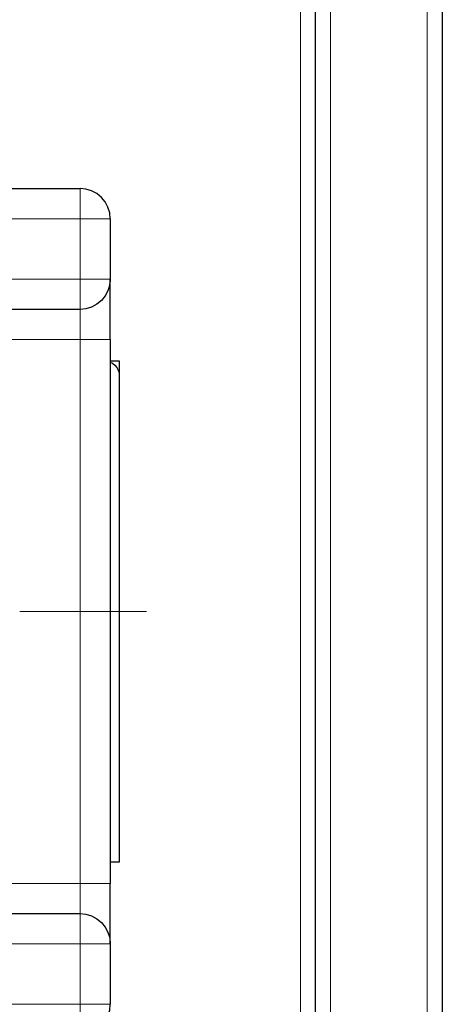
# Model space of a CAD drawing. Units: millimetres. Extents: x 0 to 4980, y 0 to 297.
# Drawn here: x 573 to 577, y 130 to 139 of the extents above; entities that cross this region are included whole.
import ezdxf

# ---------------------------------------------------------------- set-up
doc = ezdxf.new("R2010")
doc.units = ezdxf.units.MM
for name, pattern in [('AI-Linetype-1039', [36, 18, -3.6, 3.6, -3.6, 3.6, -3.6]), ('AI-Linetype-1040', [36, 18, -3.6, 3.6, -3.6, 3.6, -3.6]), ('AI-Linetype-1041', [36, 18, -3.6, 3.6, -3.6, 3.6, -3.6]), ('AI-Linetype-1043', [36, 18, -3.6, 3.6, -3.6, 3.6, -3.6]), ('AI-Linetype-1044', [36, 18, -3.6, 3.6, -3.6, 3.6, -3.6]), ('AI-Linetype-1047', [36, 18, -3.6, 3.6, -3.6, 3.6, -3.6]), ('AI-Linetype-1048', [36, 18, -3.6, 3.6, -3.6, 3.6, -3.6]), ('AI-Linetype-1061', [36, 18, -3.6, 3.6, -3.6, 3.6, -3.6]), ('AI-Linetype-1062', [36, 18, -3.6, 3.6, -3.6, 3.6, -3.6]), ('AI-Linetype-1063', [36, 18, -3.6, 3.6, -3.6, 3.6, -3.6]), ('AI-Linetype-1064', [36, 18, -3.6, 3.6, -3.6, 3.6, -3.6]), ('AI-Linetype-1065', [36, 18, -3.6, 3.6, -3.6, 3.6, -3.6]), ('AI-Linetype-1066', [36, 18, -3.6, 3.6, -3.6, 3.6, -3.6]), ('AI-Linetype-1070', [36, 18, -3.6, 3.6, -3.6, 3.6, -3.6]), ('AI-Linetype-1071', [36, 18, -3.6, 3.6, -3.6, 3.6, -3.6]), ('AI-Linetype-1072', [36, 18, -3.6, 3.6, -3.6, 3.6, -3.6]), ('AI-Linetype-1076', [36, 18, -3.6, 3.6, -3.6, 3.6, -3.6]), ('AI-Linetype-1077', [36, 18, -3.6, 3.6, -3.6, 3.6, -3.6]), ('AI-Linetype-1078', [36, 18, -3.6, 3.6, -3.6, 3.6, -3.6]), ('AI-Linetype-1080', [36, 18, -3.6, 3.6, -3.6, 3.6, -3.6]), ('AI-Linetype-1085', [36, 18, -3.6, 3.6, -3.6, 3.6, -3.6]), ('AI-Linetype-1086', [36, 18, -3.6, 3.6, -3.6, 3.6, -3.6]), ('AI-Linetype-1088', [36, 18, -3.6, 3.6, -3.6, 3.6, -3.6]), ('AI-Linetype-1089', [36, 18, -3.6, 3.6, -3.6, 3.6, -3.6]), ('AI-Linetype-1090', [36, 18, -3.6, 3.6, -3.6, 3.6, -3.6]), ('AI-Linetype-1091', [36, 18, -3.6, 3.6, -3.6, 3.6, -3.6]), ('AI-Linetype-1092', [36, 18, -3.6, 3.6, -3.6, 3.6, -3.6]), ('AI-Linetype-1093', [36, 18, -3.6, 3.6, -3.6, 3.6, -3.6]), ('AI-Linetype-1095', [36, 18, -3.6, 3.6, -3.6, 3.6, -3.6]), ('AI-Linetype-1096', [36, 18, -3.6, 3.6, -3.6, 3.6, -3.6]), ('AI-Linetype-1411', [36, 18, -3.6, 3.6, -3.6, 3.6, -3.6]), ('AI-Linetype-1516', [36, 18, -3.6, 3.6, -3.6, 3.6, -3.6]), ('AI-Linetype-1518', [36, 18, -3.6, 3.6, -3.6, 3.6, -3.6]), ('AI-Linetype-1519', [36, 18, -3.6, 3.6, -3.6, 3.6, -3.6]), ('AI-Linetype-1521', [36, 18, -3.6, 3.6, -3.6, 3.6, -3.6]), ('AI-Linetype-16', [54, 43.200001, -3.6, 3.6, -3.6]), ('AI-Linetype-1605', [36, 18, -3.6, 3.6, -3.6, 3.6, -3.6]), ('AI-Linetype-1608', [36, 18, -3.6, 3.6, -3.6, 3.6, -3.6]), ('AI-Linetype-1611', [36, 18, -3.6, 3.6, -3.6, 3.6, -3.6]), ('AI-Linetype-1612', [36, 18, -3.6, 3.6, -3.6, 3.6, -3.6]), ('AI-Linetype-230', [5.4, 3.6, -1.8]), ('AI-Linetype-231', [5.4, 3.6, -1.8]), ('AI-Linetype-232', [5.4, 3.6, -1.8]), ('AI-Linetype-234', [5.4, 3.6, -1.8]), ('AI-Linetype-235', [5.4, 3.6, -1.8]), ('AI-Linetype-238', [5.4, 3.6, -1.8]), ('AI-Linetype-239', [5.4, 3.6, -1.8]), ('AI-Linetype-252', [5.4, 3.6, -1.8]), ('AI-Linetype-253', [5.4, 3.6, -1.8]), ('AI-Linetype-254', [5.4, 3.6, -1.8]), ('AI-Linetype-255', [5.4, 3.6, -1.8]), ('AI-Linetype-256', [5.4, 3.6, -1.8]), ('AI-Linetype-257', [5.4, 3.6, -1.8]), ('AI-Linetype-261', [5.4, 3.6, -1.8]), ('AI-Linetype-262', [5.4, 3.6, -1.8]), ('AI-Linetype-263', [5.4, 3.6, -1.8]), ('AI-Linetype-267', [5.4, 3.6, -1.8]), ('AI-Linetype-268', [5.4, 3.6, -1.8]), ('AI-Linetype-269', [5.4, 3.6, -1.8]), ('AI-Linetype-271', [5.4, 3.6, -1.8]), ('AI-Linetype-276', [5.4, 3.6, -1.8]), ('AI-Linetype-277', [5.4, 3.6, -1.8]), ('AI-Linetype-279', [5.4, 3.6, -1.8]), ('AI-Linetype-280', [5.4, 3.6, -1.8]), ('AI-Linetype-281', [5.4, 3.6, -1.8]), ('AI-Linetype-282', [5.4, 3.6, -1.8]), ('AI-Linetype-283', [5.4, 3.6, -1.8]), ('AI-Linetype-284', [5.4, 3.6, -1.8]), ('AI-Linetype-286', [5.4, 3.6, -1.8]), ('AI-Linetype-287', [5.4, 3.6, -1.8]), ('AI-Linetype-602', [5.4, 3.6, -1.8]), ('AI-Linetype-707', [5.4, 3.6, -1.8]), ('AI-Linetype-709', [5.4, 3.6, -1.8]), ('AI-Linetype-710', [5.4, 3.6, -1.8]), ('AI-Linetype-712', [5.4, 3.6, -1.8]), ('AI-Linetype-796', [5.4, 3.6, -1.8]), ('AI-Linetype-799', [5.4, 3.6, -1.8]), ('AI-Linetype-802', [5.4, 3.6, -1.8]), ('AI-Linetype-803', [5.4, 3.6, -1.8])]:
    doc.linetypes.add(name, pattern=pattern)
doc.layers.add('Camada 1', color=7, linetype='Continuous')

msp = doc.modelspace()

# ---------------------------------------------------------------- linework, layer by layer
at = {"layer": 'Camada 1', "color": 251, "linetype": 'AI-Linetype-796', "lineweight": 18, "true_color": 0x58595a}
msp.add_lwpolyline([(575.34, 126.4375), (575.34, 162.5626)], dxfattribs=at)
at = {"layer": 'Camada 1', "color": 251, "linetype": 'AI-Linetype-1605', "lineweight": 18, "true_color": 0x58595a}
msp.add_lwpolyline([(575.34, 126.4375), (575.34, 162.5626)], dxfattribs=at)
at = {"layer": 'Camada 1', "color": 251, "lineweight": 18, "true_color": 0x58595a}
for points in [[(575.34, 126.4376), (575.34, 162.5624)], [(575.5898, 162.4375), (575.5898, 126.5625)], [(576.3899, 126.5625), (576.3899, 162.4375)], [(573.5147, 137.2248), (573.5147, 137.2202), (573.5147, 137.2058), (573.5147, 137.1829), (573.5147, 137.1518), (573.5147, 137.1137), (573.5147, 137.0707), (573.5147, 137.0238), (573.5147, 136.9751)], [(573.5147, 136.9751), (568.5148, 136.9751)], [(573.5147, 136.4748), (573.5147, 136.9751)], [(573.7649, 136.9751), (573.7599, 136.9751), (573.7458, 136.9751), (573.7229, 136.9751), (573.6918, 136.9751), (573.6537, 136.9751), (573.6107, 136.9751), (573.5638, 136.9751), (573.5147, 136.9751)], [(569.5149, 136.4748), (573.5147, 136.4748)], [(573.7649, 136.4748), (573.7599, 136.4748), (573.7458, 136.4748), (573.7229, 136.4748), (573.6918, 136.4748), (573.6537, 136.4748), (573.6107, 136.4748), (573.5638, 136.4748), (573.5147, 136.4748)], [(573.5147, 136.4748), (573.5147, 136.4261), (573.5147, 136.3792), (573.5147, 136.3362), (573.5147, 136.2981), (573.5147, 136.267), (573.5147, 136.2441), (573.5147, 136.2296), (573.5147, 136.2251)], [(573.5147, 136.2251), (573.5147, 136.2201), (573.5147, 136.206), (573.5147, 136.1827), (573.5147, 136.1517), (573.5147, 136.1139), (573.5147, 136.0706), (573.5147, 136.0236), (573.5147, 135.9749)], [(573.5147, 135.9749), (569.5149, 135.9749)], [(573.7649, 135.9749), (573.7599, 135.9749), (573.7458, 135.9749), (573.7229, 135.9749), (573.6918, 135.9749), (573.6537, 135.9749), (573.6107, 135.9749), (573.5638, 135.9749), (573.5147, 135.9749)], [(573.5147, 131.4749), (573.5147, 135.9749)], [(569.5149, 131.4749), (573.5147, 131.4749)], [(573.5147, 131.2251), (573.5147, 131.2297), (573.5147, 131.2438), (573.5147, 131.2671), (573.5147, 131.2982), (573.5147, 131.3359), (573.5147, 131.3793), (573.5147, 131.4262), (573.5147, 131.4749)], [(573.7649, 131.4749), (573.7599, 131.4749), (573.7458, 131.4749), (573.7229, 131.4749), (573.6918, 131.4749), (573.6537, 131.4749), (573.6107, 131.4749), (573.5638, 131.4749), (573.5147, 131.4749)], [(573.5147, 131.2251), (573.5147, 131.2202), (573.5147, 131.2061), (573.5147, 131.1828), (573.5147, 131.1518), (573.5147, 131.114), (573.5147, 131.0706), (573.5147, 131.0237), (573.5147, 130.975)], [(573.5147, 130.975), (569.5149, 130.975)], [(573.5147, 130.975), (573.5638, 130.975), (573.6107, 130.975), (573.6537, 130.975), (573.6918, 130.975), (573.7229, 130.975), (573.7458, 130.975), (573.7599, 130.975), (573.7649, 130.975)], [(573.5147, 130.4751), (573.5147, 130.975)], [(568.5148, 130.4751), (573.5147, 130.4751)], [(573.5147, 130.4751), (573.5638, 130.4751), (573.6107, 130.4751), (573.6537, 130.4751), (573.6918, 130.4751), (573.7229, 130.4751), (573.7458, 130.4751), (573.7599, 130.4751), (573.7649, 130.4751)], [(573.5147, 130.4751), (573.5147, 130.4261), (573.5147, 130.3792), (573.5147, 130.3361), (573.5147, 130.298), (573.5147, 130.267), (573.5147, 130.2441), (573.5147, 130.2296), (573.5147, 130.225)]]:
    msp.add_lwpolyline(points, dxfattribs=at)
at = {"layer": 'Camada 1', "color": 251, "linetype": 'AI-Linetype-712', "lineweight": 18, "true_color": 0x58595a}
msp.add_lwpolyline([(575.4649, 126.4375), (575.4649, 162.5626)], dxfattribs=at)
at = {"layer": 'Camada 1', "color": 251, "linetype": 'AI-Linetype-1521', "lineweight": 18, "true_color": 0x58595a}
msp.add_lwpolyline([(575.4649, 126.4375), (575.4649, 162.5626)], dxfattribs=at)
at = {"layer": 'Camada 1', "color": 251, "lineweight": 25, "true_color": 0x58595a}
for points in [[(575.465, 126.4376), (575.465, 162.5624)], [(576.5149, 162.4375), (576.5149, 126.5625)], [(568.515, 137.2248), (573.5149, 137.2248)], [(573.765, 136.9751), (573.7601, 137.0237), (573.7459, 137.0707), (573.7227, 137.1137), (573.6916, 137.1518), (573.6539, 137.1829), (573.6105, 137.2058), (573.5636, 137.2202), (573.5149, 137.2248)], [(573.765, 136.9751), (573.765, 136.4748)], [(573.765, 136.4748), (573.7601, 136.4261), (573.7459, 136.3792), (573.7227, 136.3362), (573.6916, 136.2981), (573.6539, 136.267), (573.6105, 136.2441), (573.5636, 136.2296), (573.5149, 136.2251)], [(573.765, 135.9749), (573.765, 136.0727), (573.765, 136.1661), (573.765, 136.2529), (573.765, 136.3284), (573.765, 136.3909), (573.765, 136.4371), (573.765, 136.4653), (573.765, 136.4748)], [(573.5149, 136.2251), (569.5147, 136.2251)], [(573.765, 135.9749), (573.765, 131.4749)], [(573.765, 135.8), (573.8398, 135.8)], [(573.765, 135.7894), (573.7844, 135.7788), (573.8035, 135.7633), (573.819, 135.7446), (573.8303, 135.7227), (573.8377, 135.6994), (573.8398, 135.6751)], [(573.8398, 135.8), (573.8398, 131.6499)], [(573.8398, 131.6499), (573.765, 131.6499)], [(573.765, 130.975), (573.765, 130.9845), (573.765, 131.0131), (573.765, 131.0593), (573.765, 131.1214), (573.765, 131.1973), (573.765, 131.2837), (573.765, 131.3775), (573.765, 131.4749)], [(569.5147, 131.2251), (573.5149, 131.2251)], [(573.5149, 131.2251), (573.5636, 131.2202), (573.6105, 131.2061), (573.6539, 131.1828), (573.6916, 131.1518), (573.7227, 131.114), (573.7459, 131.0706), (573.7601, 131.0237), (573.765, 130.975)], [(573.765, 130.975), (573.765, 130.4751)], [(573.5149, 130.225), (573.5636, 130.2296), (573.6105, 130.2441), (573.6539, 130.267), (573.6916, 130.298), (573.7227, 130.3361), (573.7459, 130.3792), (573.7601, 130.4261), (573.765, 130.4751)]]:
    msp.add_lwpolyline(points, dxfattribs=at)
at = {"layer": 'Camada 1', "color": 251, "linetype": 'AI-Linetype-710', "lineweight": 18, "true_color": 0x58595a}
msp.add_lwpolyline([(575.5899, 162.4375), (575.5899, 126.5624)], dxfattribs=at)
at = {"layer": 'Camada 1', "color": 251, "linetype": 'AI-Linetype-1519', "lineweight": 18, "true_color": 0x58595a}
msp.add_lwpolyline([(575.5899, 162.4375), (575.5899, 126.5624)], dxfattribs=at)
at = {"layer": 'Camada 1', "color": 251, "linetype": 'AI-Linetype-709', "lineweight": 18, "true_color": 0x58595a}
msp.add_lwpolyline([(576.3899, 126.5625), (576.3899, 162.4375)], dxfattribs=at)
at = {"layer": 'Camada 1', "color": 251, "linetype": 'AI-Linetype-1518', "lineweight": 18, "true_color": 0x58595a}
msp.add_lwpolyline([(576.3899, 126.5625), (576.3899, 162.4375)], dxfattribs=at)
at = {"layer": 'Camada 1', "color": 251, "linetype": 'AI-Linetype-707', "lineweight": 18, "true_color": 0x58595a}
msp.add_lwpolyline([(576.5149, 162.4375), (576.5149, 126.5624)], dxfattribs=at)
at = {"layer": 'Camada 1', "color": 251, "linetype": 'AI-Linetype-1516', "lineweight": 18, "true_color": 0x58595a}
msp.add_lwpolyline([(576.5149, 162.4375), (576.5149, 126.5624)], dxfattribs=at)
at = {"layer": 'Camada 1', "color": 251, "linetype": 'AI-Linetype-230', "lineweight": 18, "true_color": 0x58595a}
msp.add_lwpolyline([(568.5149, 137.225), (573.5148, 137.225)], dxfattribs=at)
at = {"layer": 'Camada 1', "color": 251, "linetype": 'AI-Linetype-1039', "lineweight": 18, "true_color": 0x58595a}
msp.add_lwpolyline([(568.5149, 137.225), (573.5148, 137.225)], dxfattribs=at)
at = {"layer": 'Camada 1', "color": 251, "linetype": 'AI-Linetype-255', "lineweight": 18, "true_color": 0x58595a}
msp.add_lwpolyline([(573.7649, 136.975), (573.76, 137.0237), (573.7459, 137.0706), (573.723, 137.114), (573.6916, 137.1517), (573.6538, 137.1828), (573.6108, 137.2061), (573.5639, 137.2202), (573.5148, 137.2251)], dxfattribs=at)
at = {"layer": 'Camada 1', "color": 251, "linetype": 'AI-Linetype-1064', "lineweight": 18, "true_color": 0x58595a}
msp.add_lwpolyline([(573.7649, 136.975), (573.76, 137.0237), (573.7459, 137.0706), (573.723, 137.114), (573.6916, 137.1517), (573.6538, 137.1828), (573.6108, 137.2061), (573.5639, 137.2202), (573.5148, 137.2251)], dxfattribs=at)
at = {"layer": 'Camada 1', "color": 251, "linetype": 'AI-Linetype-231', "lineweight": 18, "true_color": 0x58595a}
msp.add_lwpolyline([(573.5149, 137.225), (573.5149, 137.22), (573.5149, 137.2059), (573.5149, 137.183), (573.5149, 137.1516), (573.5149, 137.1139), (573.5149, 137.0708), (573.5149, 137.0239), (573.5149, 136.9749)], dxfattribs=at)
at = {"layer": 'Camada 1', "color": 251, "linetype": 'AI-Linetype-1040', "lineweight": 18, "true_color": 0x58595a}
msp.add_lwpolyline([(573.5149, 137.225), (573.5149, 137.22), (573.5149, 137.2059), (573.5149, 137.183), (573.5149, 137.1516), (573.5149, 137.1139), (573.5149, 137.0708), (573.5149, 137.0239), (573.5149, 136.9749)], dxfattribs=at)
at = {"layer": 'Camada 1', "color": 251, "linetype": 'AI-Linetype-232', "lineweight": 18, "true_color": 0x58595a}
msp.add_lwpolyline([(573.5149, 136.975), (568.515, 136.975)], dxfattribs=at)
at = {"layer": 'Camada 1', "color": 251, "linetype": 'AI-Linetype-1041', "lineweight": 18, "true_color": 0x58595a}
msp.add_lwpolyline([(573.5149, 136.975), (568.515, 136.975)], dxfattribs=at)
at = {"layer": 'Camada 1', "color": 251, "linetype": 'AI-Linetype-254', "lineweight": 18, "true_color": 0x58595a}
msp.add_lwpolyline([(573.7649, 136.975), (573.76, 136.975), (573.7459, 136.975), (573.723, 136.975), (573.6916, 136.975), (573.6538, 136.975), (573.6108, 136.975), (573.5639, 136.975), (573.5148, 136.975)], dxfattribs=at)
at = {"layer": 'Camada 1', "color": 251, "linetype": 'AI-Linetype-1063', "lineweight": 18, "true_color": 0x58595a}
msp.add_lwpolyline([(573.7649, 136.975), (573.76, 136.975), (573.7459, 136.975), (573.723, 136.975), (573.6916, 136.975), (573.6538, 136.975), (573.6108, 136.975), (573.5639, 136.975), (573.5148, 136.975)], dxfattribs=at)
at = {"layer": 'Camada 1', "color": 251, "linetype": 'AI-Linetype-238', "lineweight": 18, "true_color": 0x58595a}
msp.add_lwpolyline([(573.5149, 136.475), (573.5149, 136.9749)], dxfattribs=at)
at = {"layer": 'Camada 1', "color": 251, "linetype": 'AI-Linetype-1047', "lineweight": 18, "true_color": 0x58595a}
msp.add_lwpolyline([(573.5149, 136.475), (573.5149, 136.9749)], dxfattribs=at)
at = {"layer": 'Camada 1', "color": 251, "linetype": 'AI-Linetype-263', "lineweight": 18, "true_color": 0x58595a}
msp.add_lwpolyline([(573.7649, 136.975), (573.7649, 136.4751)], dxfattribs=at)
at = {"layer": 'Camada 1', "color": 251, "linetype": 'AI-Linetype-1072', "lineweight": 18, "true_color": 0x58595a}
msp.add_lwpolyline([(573.7649, 136.975), (573.7649, 136.4751)], dxfattribs=at)
at = {"layer": 'Camada 1', "color": 251, "linetype": 'AI-Linetype-239', "lineweight": 18, "true_color": 0x58595a}
msp.add_lwpolyline([(569.5149, 136.475), (573.5151, 136.475)], dxfattribs=at)
at = {"layer": 'Camada 1', "color": 251, "linetype": 'AI-Linetype-1048', "lineweight": 18, "true_color": 0x58595a}
msp.add_lwpolyline([(569.5149, 136.475), (573.5151, 136.475)], dxfattribs=at)
at = {"layer": 'Camada 1', "color": 251, "linetype": 'AI-Linetype-261', "lineweight": 18, "true_color": 0x58595a}
msp.add_lwpolyline([(573.7649, 136.475), (573.76, 136.4263), (573.7459, 136.3794), (573.723, 136.336), (573.6916, 136.2982), (573.6538, 136.2672), (573.6108, 136.2439), (573.5639, 136.2298), (573.5148, 136.2248)], dxfattribs=at)
at = {"layer": 'Camada 1', "color": 251, "linetype": 'AI-Linetype-262', "lineweight": 18, "true_color": 0x58595a}
msp.add_lwpolyline([(573.7649, 136.475), (573.76, 136.475), (573.7459, 136.475), (573.723, 136.475), (573.6916, 136.475), (573.6538, 136.475), (573.6108, 136.475), (573.5639, 136.475), (573.5148, 136.475)], dxfattribs=at)
at = {"layer": 'Camada 1', "color": 251, "linetype": 'AI-Linetype-1070', "lineweight": 18, "true_color": 0x58595a}
msp.add_lwpolyline([(573.7649, 136.475), (573.76, 136.4263), (573.7459, 136.3794), (573.723, 136.336), (573.6916, 136.2982), (573.6538, 136.2672), (573.6108, 136.2439), (573.5639, 136.2298), (573.5148, 136.2248)], dxfattribs=at)
at = {"layer": 'Camada 1', "color": 251, "linetype": 'AI-Linetype-1071', "lineweight": 18, "true_color": 0x58595a}
msp.add_lwpolyline([(573.7649, 136.475), (573.76, 136.475), (573.7459, 136.475), (573.723, 136.475), (573.6916, 136.475), (573.6538, 136.475), (573.6108, 136.475), (573.5639, 136.475), (573.5148, 136.475)], dxfattribs=at)
at = {"layer": 'Camada 1', "color": 251, "linetype": 'AI-Linetype-253', "lineweight": 18, "true_color": 0x58595a}
msp.add_lwpolyline([(573.5149, 136.475), (573.5149, 136.4263), (573.5149, 136.3794), (573.5149, 136.336), (573.5149, 136.2982), (573.5149, 136.2672), (573.5149, 136.2439), (573.5149, 136.2298), (573.5149, 136.2248)], dxfattribs=at)
at = {"layer": 'Camada 1', "color": 251, "linetype": 'AI-Linetype-1062', "lineweight": 18, "true_color": 0x58595a}
msp.add_lwpolyline([(573.5149, 136.475), (573.5149, 136.4263), (573.5149, 136.3794), (573.5149, 136.336), (573.5149, 136.2982), (573.5149, 136.2672), (573.5149, 136.2439), (573.5149, 136.2298), (573.5149, 136.2248)], dxfattribs=at)
at = {"layer": 'Camada 1', "color": 251, "linetype": 'AI-Linetype-282', "lineweight": 18, "true_color": 0x58595a}
msp.add_lwpolyline([(573.7649, 135.975), (573.7649, 136.0723), (573.7649, 136.1662), (573.7649, 136.2526), (573.7649, 136.3285), (573.7649, 136.3905), (573.7649, 136.4368), (573.7649, 136.4653), (573.7649, 136.4749)], dxfattribs=at)
at = {"layer": 'Camada 1', "color": 251, "linetype": 'AI-Linetype-1091', "lineweight": 18, "true_color": 0x58595a}
msp.add_lwpolyline([(573.7649, 135.975), (573.7649, 136.0723), (573.7649, 136.1662), (573.7649, 136.2526), (573.7649, 136.3285), (573.7649, 136.3905), (573.7649, 136.4368), (573.7649, 136.4653), (573.7649, 136.4749)], dxfattribs=at)
at = {"layer": 'Camada 1', "color": 251, "linetype": 'AI-Linetype-252', "lineweight": 18, "true_color": 0x58595a}
msp.add_lwpolyline([(573.5149, 136.225), (569.5148, 136.225)], dxfattribs=at)
at = {"layer": 'Camada 1', "color": 251, "linetype": 'AI-Linetype-1061', "lineweight": 18, "true_color": 0x58595a}
msp.add_lwpolyline([(573.5149, 136.225), (569.5148, 136.225)], dxfattribs=at)
at = {"layer": 'Camada 1', "color": 251, "linetype": 'AI-Linetype-277', "lineweight": 18, "true_color": 0x58595a}
msp.add_lwpolyline([(573.5149, 136.225), (573.5149, 136.22), (573.5149, 136.2059), (573.5149, 136.183), (573.5149, 136.1516), (573.5149, 136.1139), (573.5149, 136.0708), (573.5149, 136.0239), (573.5149, 135.9749)], dxfattribs=at)
at = {"layer": 'Camada 1', "color": 251, "linetype": 'AI-Linetype-1086', "lineweight": 18, "true_color": 0x58595a}
msp.add_lwpolyline([(573.5149, 136.225), (573.5149, 136.22), (573.5149, 136.2059), (573.5149, 136.183), (573.5149, 136.1516), (573.5149, 136.1139), (573.5149, 136.0708), (573.5149, 136.0239), (573.5149, 135.9749)], dxfattribs=at)
at = {"layer": 'Camada 1', "color": 251, "linetype": 'AI-Linetype-276', "lineweight": 18, "true_color": 0x58595a}
msp.add_lwpolyline([(573.5149, 135.975), (569.5148, 135.975)], dxfattribs=at)
at = {"layer": 'Camada 1', "color": 251, "linetype": 'AI-Linetype-1085', "lineweight": 18, "true_color": 0x58595a}
msp.add_lwpolyline([(573.5149, 135.975), (569.5148, 135.975)], dxfattribs=at)
at = {"layer": 'Camada 1', "color": 251, "linetype": 'AI-Linetype-281', "lineweight": 18, "true_color": 0x58595a}
msp.add_lwpolyline([(573.7649, 135.975), (573.76, 135.975), (573.7459, 135.975), (573.723, 135.975), (573.6916, 135.975), (573.6538, 135.975), (573.6108, 135.975), (573.5639, 135.975), (573.5148, 135.975)], dxfattribs=at)
at = {"layer": 'Camada 1', "color": 251, "linetype": 'AI-Linetype-1090', "lineweight": 18, "true_color": 0x58595a}
msp.add_lwpolyline([(573.7649, 135.975), (573.76, 135.975), (573.7459, 135.975), (573.723, 135.975), (573.6916, 135.975), (573.6538, 135.975), (573.6108, 135.975), (573.5639, 135.975), (573.5148, 135.975)], dxfattribs=at)
at = {"layer": 'Camada 1', "color": 251, "linetype": 'AI-Linetype-286', "lineweight": 18, "true_color": 0x58595a}
msp.add_lwpolyline([(573.5149, 131.475), (573.5149, 135.975)], dxfattribs=at)
at = {"layer": 'Camada 1', "color": 251, "linetype": 'AI-Linetype-1095', "lineweight": 18, "true_color": 0x58595a}
msp.add_lwpolyline([(573.5149, 131.475), (573.5149, 135.975)], dxfattribs=at)
at = {"layer": 'Camada 1', "color": 251, "linetype": 'AI-Linetype-287', "lineweight": 18, "true_color": 0x58595a}
msp.add_lwpolyline([(573.7649, 135.975), (573.7649, 131.4749)], dxfattribs=at)
at = {"layer": 'Camada 1', "color": 251, "linetype": 'AI-Linetype-1096', "lineweight": 18, "true_color": 0x58595a}
msp.add_lwpolyline([(573.7649, 135.975), (573.7649, 131.4749)], dxfattribs=at)
at = {"layer": 'Camada 1', "color": 251, "linetype": 'AI-Linetype-803', "lineweight": 18, "true_color": 0x58595a}
msp.add_lwpolyline([(573.7649, 135.8), (573.8401, 135.8)], dxfattribs=at)
at = {"layer": 'Camada 1', "color": 251, "linetype": 'AI-Linetype-1612', "lineweight": 18, "true_color": 0x58595a}
msp.add_lwpolyline([(573.7649, 135.8), (573.8401, 135.8)], dxfattribs=at)
at = {"layer": 'Camada 1', "color": 251, "linetype": 'AI-Linetype-602', "lineweight": 18, "true_color": 0x58595a}
msp.add_lwpolyline([(573.7649, 135.7896), (573.7843, 135.779), (573.8034, 135.7635), (573.8189, 135.7444), (573.8305, 135.7229), (573.8376, 135.6992), (573.8401, 135.6749)], dxfattribs=at)
at = {"layer": 'Camada 1', "color": 251, "linetype": 'AI-Linetype-1411', "lineweight": 18, "true_color": 0x58595a}
msp.add_lwpolyline([(573.7649, 135.7896), (573.7843, 135.779), (573.8034, 135.7635), (573.8189, 135.7444), (573.8305, 135.7229), (573.8376, 135.6992), (573.8401, 135.6749)], dxfattribs=at)
at = {"layer": 'Camada 1', "color": 251, "linetype": 'AI-Linetype-799', "lineweight": 18, "true_color": 0x58595a}
msp.add_lwpolyline([(573.8399, 135.8), (573.8399, 131.6499)], dxfattribs=at)
at = {"layer": 'Camada 1', "color": 251, "linetype": 'AI-Linetype-1608', "lineweight": 18, "true_color": 0x58595a}
msp.add_lwpolyline([(573.8399, 135.8), (573.8399, 131.6499)], dxfattribs=at)
at = {"layer": 'Camada 1', "color": 251, "linetype": 'AI-Linetype-16', "lineweight": 18, "true_color": 0x58595a}
msp.add_lwpolyline([(573.0149, 133.725), (574.0648, 133.725)], dxfattribs=at)
at = {"layer": 'Camada 1', "color": 251, "linetype": 'AI-Linetype-802', "lineweight": 18, "true_color": 0x58595a}
msp.add_lwpolyline([(573.8399, 131.65), (573.7648, 131.65)], dxfattribs=at)
at = {"layer": 'Camada 1', "color": 251, "linetype": 'AI-Linetype-1611', "lineweight": 18, "true_color": 0x58595a}
msp.add_lwpolyline([(573.8399, 131.65), (573.7648, 131.65)], dxfattribs=at)
at = {"layer": 'Camada 1', "color": 251, "linetype": 'AI-Linetype-279', "lineweight": 18, "true_color": 0x58595a}
msp.add_lwpolyline([(569.5149, 131.475), (573.5151, 131.475)], dxfattribs=at)
at = {"layer": 'Camada 1', "color": 251, "linetype": 'AI-Linetype-1088', "lineweight": 18, "true_color": 0x58595a}
msp.add_lwpolyline([(569.5149, 131.475), (573.5151, 131.475)], dxfattribs=at)
at = {"layer": 'Camada 1', "color": 251, "linetype": 'AI-Linetype-283', "lineweight": 18, "true_color": 0x58595a}
msp.add_lwpolyline([(573.7649, 131.475), (573.76, 131.475), (573.7459, 131.475), (573.723, 131.475), (573.6916, 131.475), (573.6538, 131.475), (573.6108, 131.475), (573.5639, 131.475), (573.5148, 131.475)], dxfattribs=at)
at = {"layer": 'Camada 1', "color": 251, "linetype": 'AI-Linetype-1092', "lineweight": 18, "true_color": 0x58595a}
msp.add_lwpolyline([(573.7649, 131.475), (573.76, 131.475), (573.7459, 131.475), (573.723, 131.475), (573.6916, 131.475), (573.6538, 131.475), (573.6108, 131.475), (573.5639, 131.475), (573.5148, 131.475)], dxfattribs=at)
at = {"layer": 'Camada 1', "color": 251, "linetype": 'AI-Linetype-280', "lineweight": 18, "true_color": 0x58595a}
msp.add_lwpolyline([(573.5149, 131.225), (573.5149, 131.2299), (573.5149, 131.244), (573.5149, 131.267), (573.5149, 131.2984), (573.5149, 131.3361), (573.5149, 131.3792), (573.5149, 131.4261), (573.5149, 131.4751)], dxfattribs=at)
at = {"layer": 'Camada 1', "color": 251, "linetype": 'AI-Linetype-1089', "lineweight": 18, "true_color": 0x58595a}
msp.add_lwpolyline([(573.5149, 131.225), (573.5149, 131.2299), (573.5149, 131.244), (573.5149, 131.267), (573.5149, 131.2984), (573.5149, 131.3361), (573.5149, 131.3792), (573.5149, 131.4261), (573.5149, 131.4751)], dxfattribs=at)
at = {"layer": 'Camada 1', "color": 251, "linetype": 'AI-Linetype-284', "lineweight": 18, "true_color": 0x58595a}
msp.add_lwpolyline([(573.7649, 130.975), (573.7649, 130.9845), (573.7649, 131.0131), (573.7649, 131.0593), (573.7649, 131.1214), (573.7649, 131.1972), (573.7649, 131.2837), (573.7649, 131.3775), (573.7649, 131.4749)], dxfattribs=at)
at = {"layer": 'Camada 1', "color": 251, "linetype": 'AI-Linetype-1093', "lineweight": 18, "true_color": 0x58595a}
msp.add_lwpolyline([(573.7649, 130.975), (573.7649, 130.9845), (573.7649, 131.0131), (573.7649, 131.0593), (573.7649, 131.1214), (573.7649, 131.1972), (573.7649, 131.2837), (573.7649, 131.3775), (573.7649, 131.4749)], dxfattribs=at)
at = {"layer": 'Camada 1', "color": 251, "linetype": 'AI-Linetype-256', "lineweight": 18, "true_color": 0x58595a}
msp.add_lwpolyline([(569.5149, 131.225), (573.5151, 131.225)], dxfattribs=at)
at = {"layer": 'Camada 1', "color": 251, "linetype": 'AI-Linetype-1065', "lineweight": 18, "true_color": 0x58595a}
msp.add_lwpolyline([(569.5149, 131.225), (573.5151, 131.225)], dxfattribs=at)
at = {"layer": 'Camada 1', "color": 251, "linetype": 'AI-Linetype-257', "lineweight": 18, "true_color": 0x58595a}
msp.add_lwpolyline([(573.5149, 131.225), (573.5149, 131.2201), (573.5149, 131.2059), (573.5149, 131.183), (573.5149, 131.1516), (573.5149, 131.1139), (573.5149, 131.0708), (573.5149, 131.0239), (573.5149, 130.9749)], dxfattribs=at)
at = {"layer": 'Camada 1', "color": 251, "linetype": 'AI-Linetype-267', "lineweight": 18, "true_color": 0x58595a}
msp.add_lwpolyline([(573.5149, 131.225), (573.5636, 131.2201), (573.6105, 131.2059), (573.6539, 131.183), (573.6917, 131.1516), (573.7227, 131.1139), (573.746, 131.0708), (573.7601, 131.0239), (573.765, 130.9749)], dxfattribs=at)
at = {"layer": 'Camada 1', "color": 251, "linetype": 'AI-Linetype-1066', "lineweight": 18, "true_color": 0x58595a}
msp.add_lwpolyline([(573.5149, 131.225), (573.5149, 131.2201), (573.5149, 131.2059), (573.5149, 131.183), (573.5149, 131.1516), (573.5149, 131.1139), (573.5149, 131.0708), (573.5149, 131.0239), (573.5149, 130.9749)], dxfattribs=at)
at = {"layer": 'Camada 1', "color": 251, "linetype": 'AI-Linetype-1076', "lineweight": 18, "true_color": 0x58595a}
msp.add_lwpolyline([(573.5149, 131.225), (573.5636, 131.2201), (573.6105, 131.2059), (573.6539, 131.183), (573.6917, 131.1516), (573.7227, 131.1139), (573.746, 131.0708), (573.7601, 131.0239), (573.765, 130.9749)], dxfattribs=at)
at = {"layer": 'Camada 1', "color": 251, "linetype": 'AI-Linetype-234', "lineweight": 18, "true_color": 0x58595a}
msp.add_lwpolyline([(573.5149, 130.975), (569.5148, 130.975)], dxfattribs=at)
at = {"layer": 'Camada 1', "color": 251, "linetype": 'AI-Linetype-1043', "lineweight": 18, "true_color": 0x58595a}
msp.add_lwpolyline([(573.5149, 130.975), (569.5148, 130.975)], dxfattribs=at)
at = {"layer": 'Camada 1', "color": 251, "linetype": 'AI-Linetype-268', "lineweight": 18, "true_color": 0x58595a}
msp.add_lwpolyline([(573.5149, 130.975), (573.5636, 130.975), (573.6105, 130.975), (573.6539, 130.975), (573.6917, 130.975), (573.7227, 130.975), (573.746, 130.975), (573.7601, 130.975), (573.765, 130.975)], dxfattribs=at)
at = {"layer": 'Camada 1', "color": 251, "linetype": 'AI-Linetype-1077', "lineweight": 18, "true_color": 0x58595a}
msp.add_lwpolyline([(573.5149, 130.975), (573.5636, 130.975), (573.6105, 130.975), (573.6539, 130.975), (573.6917, 130.975), (573.7227, 130.975), (573.746, 130.975), (573.7601, 130.975), (573.765, 130.975)], dxfattribs=at)
at = {"layer": 'Camada 1', "color": 251, "linetype": 'AI-Linetype-235', "lineweight": 18, "true_color": 0x58595a}
msp.add_lwpolyline([(573.5149, 130.475), (573.5149, 130.9749)], dxfattribs=at)
at = {"layer": 'Camada 1', "color": 251, "linetype": 'AI-Linetype-1044', "lineweight": 18, "true_color": 0x58595a}
msp.add_lwpolyline([(573.5149, 130.475), (573.5149, 130.9749)], dxfattribs=at)
at = {"layer": 'Camada 1', "color": 251, "linetype": 'AI-Linetype-269', "lineweight": 18, "true_color": 0x58595a}
msp.add_lwpolyline([(573.7649, 130.975), (573.7649, 130.4751)], dxfattribs=at)
at = {"layer": 'Camada 1', "color": 251, "linetype": 'AI-Linetype-1078', "lineweight": 18, "true_color": 0x58595a}
msp.add_lwpolyline([(573.7649, 130.975), (573.7649, 130.4751)], dxfattribs=at)
at = {"layer": 'Camada 1', "color": 251, "linetype": 'AI-Linetype-271', "lineweight": 18, "true_color": 0x58595a}
msp.add_lwpolyline([(573.5149, 130.225), (573.5636, 130.2299), (573.6105, 130.244), (573.6539, 130.267), (573.6917, 130.2984), (573.7227, 130.3361), (573.746, 130.3791), (573.7601, 130.4261), (573.765, 130.4751)], dxfattribs=at)
at = {"layer": 'Camada 1', "color": 251, "linetype": 'AI-Linetype-1080', "lineweight": 18, "true_color": 0x58595a}
msp.add_lwpolyline([(573.5149, 130.225), (573.5636, 130.2299), (573.6105, 130.244), (573.6539, 130.267), (573.6917, 130.2984), (573.7227, 130.3361), (573.746, 130.3791), (573.7601, 130.4261), (573.765, 130.4751)], dxfattribs=at)

doc.saveas('drawing.dxf')
